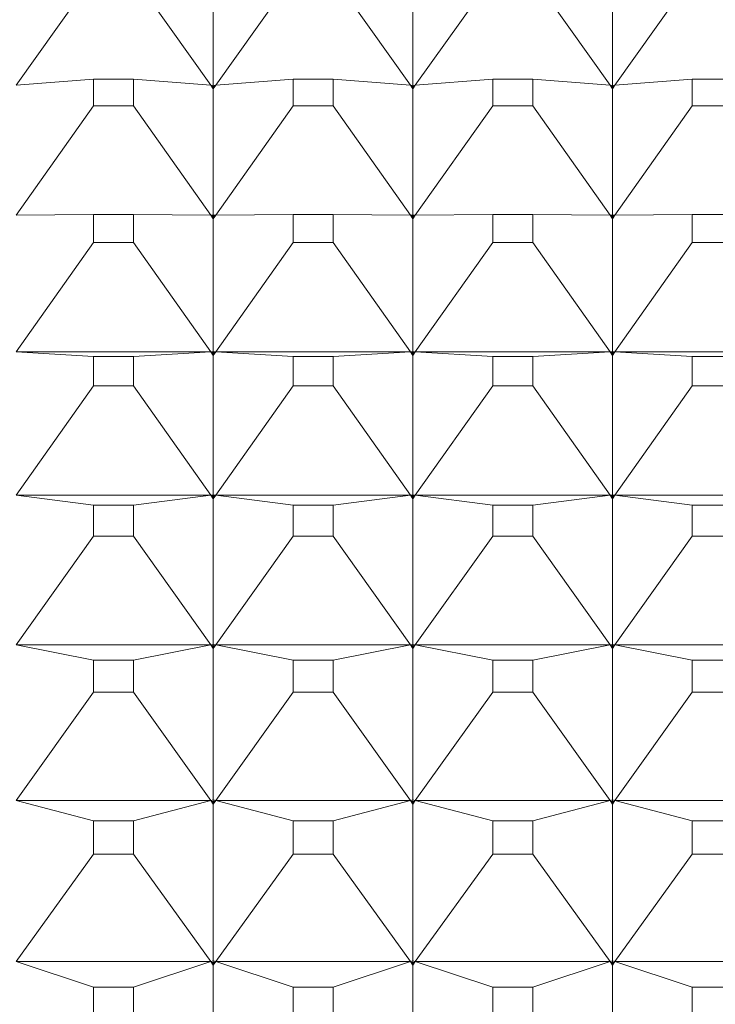
# Model space of a CAD drawing. Units: millimetres. Extents: x 2157 to 2267, y 2201 to 2314.
# Drawn here: x 2166 to 2167, y 2233 to 2233 of the extents above; entities that cross this region are included whole.
import ezdxf

# ---------------------------------------------------------------- set-up
doc = ezdxf.new("R2010")
doc.units = ezdxf.units.MM
doc.layers.add('cuerpo', color=7, linetype='Continuous', lineweight=5)

msp = doc.modelspace()

# ---------------------------------------------------------------- linework, layer by layer
at = {"layer": 'cuerpo'}
for p, q in [((2166.38161, 2233.23315), (2166.38161, 2233.17343)), ((2166.48161, 2233.23315), (2166.48161, 2233.17343)), ((2166.58161, 2233.23315), (2166.58161, 2233.17343)), ((2166.32158, 2233.22803), (2166.28283, 2233.17353)), ((2166.34164, 2233.22803), (2166.38039, 2233.17353)), ((2166.42158, 2233.22803), (2166.38283, 2233.17353)), ((2166.44164, 2233.22803), (2166.48039, 2233.17353)), ((2166.52158, 2233.22803), (2166.48283, 2233.17353)), ((2166.54164, 2233.22803), (2166.58039, 2233.17353)), ((2166.62158, 2233.22803), (2166.58283, 2233.17353)), ((2166.32158, 2233.17658), (2166.28283, 2233.17353)), ((2166.32158, 2233.17658), (2166.32158, 2233.1632)), ((2166.34164, 2233.17658), (2166.32158, 2233.17658)), ((2166.34164, 2233.1632), (2166.34164, 2233.17658)), ((2166.34164, 2233.17658), (2166.38039, 2233.17353)), ((2166.42158, 2233.17658), (2166.38283, 2233.17353)), ((2166.42158, 2233.17658), (2166.42158, 2233.1632)), ((2166.44164, 2233.17658), (2166.42158, 2233.17658)), ((2166.44164, 2233.1632), (2166.44164, 2233.17658)), ((2166.44164, 2233.17658), (2166.48039, 2233.17353)), ((2166.52158, 2233.17658), (2166.48283, 2233.17353)), ((2166.52158, 2233.17658), (2166.52158, 2233.1632)), ((2166.54164, 2233.17658), (2166.52158, 2233.17658)), ((2166.54164, 2233.1632), (2166.54164, 2233.17658)), ((2166.54164, 2233.17658), (2166.58039, 2233.17353)), ((2166.62158, 2233.17658), (2166.58283, 2233.17353)), ((2166.62158, 2233.17658), (2166.62158, 2233.1632)), ((2166.64164, 2233.17658), (2166.62158, 2233.17658)), ((2166.38039, 2233.17353), (2166.38161, 2233.17172)), ((2166.38039, 2233.17353), (2166.38161, 2233.17181)), ((2166.38161, 2233.17259), (2166.38039, 2233.17353)), ((2166.38039, 2233.17353), (2166.38161, 2233.17343)), ((2166.38161, 2233.17172), (2166.38283, 2233.17353)), ((2166.38283, 2233.17353), (2166.38161, 2233.17181)), ((2166.38283, 2233.17353), (2166.38161, 2233.17259)), ((2166.38283, 2233.17353), (2166.38161, 2233.17343)), ((2166.38161, 2233.17343), (2166.38161, 2233.17259)), ((2166.38161, 2233.17259), (2166.38161, 2233.17181)), ((2166.38161, 2233.17172), (2166.38161, 2233.10847)), ((2166.48039, 2233.17353), (2166.48161, 2233.17172)), ((2166.48039, 2233.17353), (2166.48161, 2233.17181)), ((2166.48161, 2233.17259), (2166.48039, 2233.17353)), ((2166.48039, 2233.17353), (2166.48161, 2233.17343)), ((2166.48161, 2233.17172), (2166.48283, 2233.17353)), ((2166.48283, 2233.17353), (2166.48161, 2233.17181)), ((2166.48283, 2233.17353), (2166.48161, 2233.17259)), ((2166.48283, 2233.17353), (2166.48161, 2233.17343)), ((2166.48161, 2233.17343), (2166.48161, 2233.17259)), ((2166.48161, 2233.17259), (2166.48161, 2233.17181)), ((2166.48161, 2233.17172), (2166.48161, 2233.10847)), ((2166.58039, 2233.17353), (2166.58161, 2233.17172)), ((2166.58039, 2233.17353), (2166.58161, 2233.17181)), ((2166.58161, 2233.17259), (2166.58039, 2233.17353)), ((2166.58039, 2233.17353), (2166.58161, 2233.17343)), ((2166.58161, 2233.17172), (2166.58283, 2233.17353)), ((2166.58283, 2233.17353), (2166.58161, 2233.17181)), ((2166.58283, 2233.17353), (2166.58161, 2233.17259)), ((2166.58283, 2233.17353), (2166.58161, 2233.17343)), ((2166.58161, 2233.17343), (2166.58161, 2233.17259)), ((2166.58161, 2233.17259), (2166.58161, 2233.17181)), ((2166.58161, 2233.17172), (2166.58161, 2233.10847)), ((2166.32158, 2233.1632), (2166.28283, 2233.10848)), ((2166.32158, 2233.1632), (2166.34164, 2233.1632)), ((2166.34164, 2233.1632), (2166.38039, 2233.10848)), ((2166.42158, 2233.1632), (2166.38283, 2233.10848)), ((2166.42158, 2233.1632), (2166.44164, 2233.1632)), ((2166.44164, 2233.1632), (2166.48039, 2233.10848)), ((2166.52158, 2233.1632), (2166.48283, 2233.10848)), ((2166.52158, 2233.1632), (2166.54164, 2233.1632)), ((2166.54164, 2233.1632), (2166.58039, 2233.10848)), ((2166.62158, 2233.1632), (2166.58283, 2233.10848)), ((2166.62158, 2233.1632), (2166.64164, 2233.1632)), ((2166.32158, 2233.10886), (2166.28283, 2233.10848)), ((2166.32158, 2233.10886), (2166.32158, 2233.09477)), ((2166.34164, 2233.10886), (2166.32158, 2233.10886)), ((2166.34164, 2233.09477), (2166.34164, 2233.10886)), ((2166.34164, 2233.10886), (2166.38039, 2233.10848)), ((2166.38039, 2233.10848), (2166.38161, 2233.10666)), ((2166.38039, 2233.10848), (2166.38161, 2233.10675)), ((2166.38161, 2233.10759), (2166.38039, 2233.10848)), ((2166.38039, 2233.10848), (2166.38161, 2233.10847)), ((2166.38161, 2233.10666), (2166.38283, 2233.10848)), ((2166.38283, 2233.10848), (2166.38161, 2233.10675)), ((2166.38283, 2233.10848), (2166.38161, 2233.10759)), ((2166.38283, 2233.10848), (2166.38161, 2233.10847)), ((2166.38161, 2233.10847), (2166.38161, 2233.10759)), ((2166.38161, 2233.10759), (2166.38161, 2233.10675)), ((2166.38161, 2233.10666), (2166.38161, 2233.04005)), ((2166.42158, 2233.10886), (2166.38283, 2233.10848)), ((2166.42158, 2233.10886), (2166.42158, 2233.09477)), ((2166.44164, 2233.10886), (2166.42158, 2233.10886)), ((2166.44164, 2233.09477), (2166.44164, 2233.10886)), ((2166.44164, 2233.10886), (2166.48039, 2233.10848)), ((2166.48039, 2233.10848), (2166.48161, 2233.10666)), ((2166.48039, 2233.10848), (2166.48161, 2233.10675)), ((2166.48161, 2233.10759), (2166.48039, 2233.10848)), ((2166.48039, 2233.10848), (2166.48161, 2233.10847)), ((2166.48161, 2233.10666), (2166.48283, 2233.10848)), ((2166.48283, 2233.10848), (2166.48161, 2233.10675)), ((2166.48283, 2233.10848), (2166.48161, 2233.10759)), ((2166.48283, 2233.10848), (2166.48161, 2233.10847)), ((2166.48161, 2233.10847), (2166.48161, 2233.10759)), ((2166.48161, 2233.10759), (2166.48161, 2233.10675)), ((2166.48161, 2233.10666), (2166.48161, 2233.04005)), ((2166.52158, 2233.10886), (2166.48283, 2233.10848)), ((2166.52158, 2233.10886), (2166.52158, 2233.09477)), ((2166.54164, 2233.10886), (2166.52158, 2233.10886)), ((2166.54164, 2233.09477), (2166.54164, 2233.10886)), ((2166.54164, 2233.10886), (2166.58039, 2233.10848)), ((2166.58039, 2233.10848), (2166.58161, 2233.10666)), ((2166.58039, 2233.10848), (2166.58161, 2233.10675)), ((2166.58161, 2233.10759), (2166.58039, 2233.10848)), ((2166.58039, 2233.10848), (2166.58161, 2233.10847)), ((2166.58161, 2233.10666), (2166.58283, 2233.10848)), ((2166.58283, 2233.10848), (2166.58161, 2233.10675)), ((2166.58283, 2233.10848), (2166.58161, 2233.10759)), ((2166.58283, 2233.10848), (2166.58161, 2233.10847)), ((2166.58161, 2233.10847), (2166.58161, 2233.10759)), ((2166.58161, 2233.10759), (2166.58161, 2233.10675)), ((2166.58161, 2233.10666), (2166.58161, 2233.04005)), ((2166.62158, 2233.10886), (2166.58283, 2233.10848)), ((2166.62158, 2233.10886), (2166.62158, 2233.09477)), ((2166.64164, 2233.10886), (2166.62158, 2233.10886)), ((2166.32158, 2233.09477), (2166.28283, 2233.03997)), ((2166.32158, 2233.09477), (2166.34164, 2233.09477)), ((2166.34164, 2233.09477), (2166.38039, 2233.03997)), ((2166.42158, 2233.09477), (2166.38283, 2233.03997)), ((2166.42158, 2233.09477), (2166.44164, 2233.09477)), ((2166.44164, 2233.09477), (2166.48039, 2233.03997)), ((2166.52158, 2233.09477), (2166.48283, 2233.03997)), ((2166.52158, 2233.09477), (2166.54164, 2233.09477)), ((2166.54164, 2233.09477), (2166.58039, 2233.03997)), ((2166.62158, 2233.09477), (2166.58283, 2233.03997)), ((2166.62158, 2233.09477), (2166.64164, 2233.09477)), ((2166.32158, 2233.03768), (2166.28283, 2233.03997)), ((2166.28283, 2233.03997), (2166.38039, 2233.03997)), ((2166.32158, 2233.03768), (2166.32158, 2233.02292)), ((2166.34164, 2233.03768), (2166.32158, 2233.03768)), ((2166.34164, 2233.03768), (2166.38039, 2233.03997)), ((2166.34164, 2233.02292), (2166.34164, 2233.03768)), ((2166.38039, 2233.03997), (2166.38161, 2233.04005)), ((2166.38039, 2233.03997), (2166.38161, 2233.04004)), ((2166.38039, 2233.03997), (2166.38161, 2233.03815)), ((2166.38039, 2233.03997), (2166.38161, 2233.03824)), ((2166.38161, 2233.03912), (2166.38039, 2233.03997)), ((2166.38161, 2233.04005), (2166.38283, 2233.03997)), ((2166.38161, 2233.04004), (2166.38161, 2233.03912)), ((2166.38283, 2233.03997), (2166.38161, 2233.04004)), ((2166.38161, 2233.03815), (2166.38283, 2233.03997)), ((2166.38283, 2233.03997), (2166.38161, 2233.03824)), ((2166.38283, 2233.03997), (2166.38161, 2233.03912)), ((2166.38161, 2233.03912), (2166.38161, 2233.03824)), ((2166.38161, 2233.03815), (2166.38161, 2232.96832)), ((2166.42158, 2233.03768), (2166.38283, 2233.03997)), ((2166.38283, 2233.03997), (2166.48039, 2233.03997)), ((2166.42158, 2233.03768), (2166.42158, 2233.02292)), ((2166.44164, 2233.03768), (2166.42158, 2233.03768)), ((2166.44164, 2233.03768), (2166.48039, 2233.03997)), ((2166.44164, 2233.02292), (2166.44164, 2233.03768)), ((2166.48039, 2233.03997), (2166.48161, 2233.04005)), ((2166.48039, 2233.03997), (2166.48161, 2233.04004)), ((2166.48039, 2233.03997), (2166.48161, 2233.03815)), ((2166.48039, 2233.03997), (2166.48161, 2233.03824)), ((2166.48161, 2233.03912), (2166.48039, 2233.03997)), ((2166.48161, 2233.04005), (2166.48283, 2233.03997)), ((2166.48161, 2233.04004), (2166.48161, 2233.03912)), ((2166.48283, 2233.03997), (2166.48161, 2233.04004)), ((2166.48161, 2233.03815), (2166.48283, 2233.03997)), ((2166.48283, 2233.03997), (2166.48161, 2233.03824)), ((2166.48283, 2233.03997), (2166.48161, 2233.03912)), ((2166.48161, 2233.03912), (2166.48161, 2233.03824)), ((2166.48161, 2233.03815), (2166.48161, 2232.96832)), ((2166.52158, 2233.03768), (2166.48283, 2233.03997)), ((2166.48283, 2233.03997), (2166.58039, 2233.03997)), ((2166.52158, 2233.03768), (2166.52158, 2233.02292)), ((2166.54164, 2233.03768), (2166.52158, 2233.03768)), ((2166.54164, 2233.03768), (2166.58039, 2233.03997)), ((2166.54164, 2233.02292), (2166.54164, 2233.03768)), ((2166.58039, 2233.03997), (2166.58161, 2233.04005)), ((2166.58039, 2233.03997), (2166.58161, 2233.04004)), ((2166.58039, 2233.03997), (2166.58161, 2233.03815)), ((2166.58039, 2233.03997), (2166.58161, 2233.03824)), ((2166.58161, 2233.03912), (2166.58039, 2233.03997)), ((2166.58161, 2233.04005), (2166.58283, 2233.03997)), ((2166.58283, 2233.03997), (2166.58161, 2233.04004)), ((2166.58161, 2233.04004), (2166.58161, 2233.03912)), ((2166.58161, 2233.03815), (2166.58283, 2233.03997)), ((2166.58283, 2233.03997), (2166.58161, 2233.03824)), ((2166.58283, 2233.03997), (2166.58161, 2233.03912)), ((2166.58161, 2233.03912), (2166.58161, 2233.03824)), ((2166.58161, 2233.03815), (2166.58161, 2232.96832)), ((2166.62158, 2233.03768), (2166.58283, 2233.03997)), ((2166.58283, 2233.03997), (2166.68039, 2233.03997)), ((2166.62158, 2233.03768), (2166.62158, 2233.02292)), ((2166.64164, 2233.03768), (2166.62158, 2233.03768)), ((2166.32158, 2233.02292), (2166.28283, 2232.96816)), ((2166.32158, 2233.02292), (2166.34164, 2233.02292)), ((2166.34164, 2233.02292), (2166.38039, 2232.96816)), ((2166.42158, 2233.02292), (2166.38283, 2232.96816)), ((2166.42158, 2233.02292), (2166.44164, 2233.02292)), ((2166.44164, 2233.02292), (2166.48039, 2232.96816)), ((2166.52158, 2233.02292), (2166.48283, 2232.96816)), ((2166.52158, 2233.02292), (2166.54164, 2233.02292)), ((2166.54164, 2233.02292), (2166.58039, 2232.96816)), ((2166.62158, 2233.02292), (2166.58283, 2232.96816)), ((2166.62158, 2233.02292), (2166.64164, 2233.02292)), ((2166.32158, 2232.96321), (2166.28283, 2232.96816)), ((2166.28283, 2232.96816), (2166.38039, 2232.96816)), ((2166.34164, 2232.96321), (2166.38039, 2232.96816)), ((2166.38039, 2232.96816), (2166.38161, 2232.96832)), ((2166.38039, 2232.96816), (2166.38161, 2232.96832)), ((2166.38039, 2232.96816), (2166.38161, 2232.96634)), ((2166.38039, 2232.96816), (2166.38161, 2232.96643)), ((2166.38161, 2232.96735), (2166.38039, 2232.96816)), ((2166.38161, 2232.96832), (2166.38283, 2232.96816)), ((2166.38283, 2232.96816), (2166.38161, 2232.96832)), ((2166.38161, 2232.96832), (2166.38161, 2232.96735)), ((2166.38161, 2232.96634), (2166.38283, 2232.96816)), ((2166.38283, 2232.96816), (2166.38161, 2232.96643)), ((2166.38283, 2232.96816), (2166.38161, 2232.96735)), ((2166.38161, 2232.96735), (2166.38161, 2232.96643)), ((2166.42158, 2232.96321), (2166.38283, 2232.96816)), ((2166.38283, 2232.96816), (2166.48039, 2232.96816)), ((2166.44164, 2232.96321), (2166.48039, 2232.96816)), ((2166.48039, 2232.96816), (2166.48161, 2232.96832)), ((2166.48039, 2232.96816), (2166.48161, 2232.96832)), ((2166.48039, 2232.96816), (2166.48161, 2232.96634)), ((2166.48039, 2232.96816), (2166.48161, 2232.96643)), ((2166.48161, 2232.96735), (2166.48039, 2232.96816)), ((2166.48161, 2232.96832), (2166.48283, 2232.96816)), ((2166.48283, 2232.96816), (2166.48161, 2232.96832)), ((2166.48161, 2232.96832), (2166.48161, 2232.96735)), ((2166.48161, 2232.96634), (2166.48283, 2232.96816)), ((2166.48283, 2232.96816), (2166.48161, 2232.96643)), ((2166.48283, 2232.96816), (2166.48161, 2232.96735)), ((2166.48161, 2232.96735), (2166.48161, 2232.96643)), ((2166.52158, 2232.96321), (2166.48283, 2232.96816)), ((2166.48283, 2232.96816), (2166.58039, 2232.96816)), ((2166.54164, 2232.96321), (2166.58039, 2232.96816)), ((2166.58039, 2232.96816), (2166.58161, 2232.96832)), ((2166.58039, 2232.96816), (2166.58161, 2232.96832)), ((2166.58039, 2232.96816), (2166.58161, 2232.96634)), ((2166.58039, 2232.96816), (2166.58161, 2232.96643)), ((2166.58161, 2232.96735), (2166.58039, 2232.96816)), ((2166.58161, 2232.96832), (2166.58283, 2232.96816)), ((2166.58283, 2232.96816), (2166.58161, 2232.96832)), ((2166.58161, 2232.96832), (2166.58161, 2232.96735)), ((2166.58161, 2232.96634), (2166.58283, 2232.96816)), ((2166.58283, 2232.96816), (2166.58161, 2232.96643)), ((2166.58283, 2232.96816), (2166.58161, 2232.96735)), ((2166.58161, 2232.96735), (2166.58161, 2232.96643)), ((2166.62158, 2232.96321), (2166.58283, 2232.96816)), ((2166.58283, 2232.96816), (2166.68039, 2232.96816)), ((2166.32158, 2232.96321), (2166.32158, 2232.94779)), ((2166.34164, 2232.96321), (2166.32158, 2232.96321)), ((2166.34164, 2232.94779), (2166.34164, 2232.96321)), ((2166.38161, 2232.96634), (2166.38161, 2232.89347)), ((2166.42158, 2232.96321), (2166.42158, 2232.94779)), ((2166.44164, 2232.96321), (2166.42158, 2232.96321)), ((2166.44164, 2232.94779), (2166.44164, 2232.96321)), ((2166.48161, 2232.96634), (2166.48161, 2232.89347)), ((2166.52158, 2232.96321), (2166.52158, 2232.94779)), ((2166.54164, 2232.96321), (2166.52158, 2232.96321)), ((2166.54164, 2232.94779), (2166.54164, 2232.96321)), ((2166.58161, 2232.96634), (2166.58161, 2232.89347)), ((2166.62158, 2232.96321), (2166.62158, 2232.94779)), ((2166.64164, 2232.96321), (2166.62158, 2232.96321)), ((2166.32158, 2232.94779), (2166.28283, 2232.89322)), ((2166.32158, 2232.94779), (2166.34164, 2232.94779)), ((2166.34164, 2232.94779), (2166.38039, 2232.89322)), ((2166.42158, 2232.94779), (2166.38283, 2232.89322)), ((2166.42158, 2232.94779), (2166.44164, 2232.94779)), ((2166.44164, 2232.94779), (2166.48039, 2232.89322)), ((2166.52158, 2232.94779), (2166.48283, 2232.89322)), ((2166.52158, 2232.94779), (2166.54164, 2232.94779)), ((2166.54164, 2232.94779), (2166.58039, 2232.89322)), ((2166.62158, 2232.94779), (2166.58283, 2232.89322)), ((2166.62158, 2232.94779), (2166.64164, 2232.94779)), ((2166.32158, 2232.88561), (2166.28283, 2232.89322)), ((2166.28283, 2232.89322), (2166.38039, 2232.89322)), ((2166.34164, 2232.88561), (2166.38039, 2232.89322)), ((2166.38039, 2232.89322), (2166.38161, 2232.89347)), ((2166.38039, 2232.89322), (2166.38161, 2232.89346)), ((2166.38039, 2232.89322), (2166.38161, 2232.8914)), ((2166.38161, 2232.89246), (2166.38039, 2232.89322)), ((2166.38039, 2232.89322), (2166.38161, 2232.89149)), ((2166.38161, 2232.89347), (2166.38283, 2232.89322)), ((2166.38283, 2232.89322), (2166.38161, 2232.89346)), ((2166.38161, 2232.89346), (2166.38161, 2232.89246)), ((2166.38161, 2232.8914), (2166.38283, 2232.89322)), ((2166.38283, 2232.89322), (2166.38161, 2232.89246)), ((2166.38283, 2232.89322), (2166.38161, 2232.89149)), ((2166.42158, 2232.88561), (2166.38283, 2232.89322)), ((2166.38283, 2232.89322), (2166.48039, 2232.89322)), ((2166.44164, 2232.88561), (2166.48039, 2232.89322)), ((2166.48039, 2232.89322), (2166.48161, 2232.89347)), ((2166.48039, 2232.89322), (2166.48161, 2232.89346)), ((2166.48039, 2232.89322), (2166.48161, 2232.8914)), ((2166.48161, 2232.89246), (2166.48039, 2232.89322)), ((2166.48039, 2232.89322), (2166.48161, 2232.89149)), ((2166.48161, 2232.89347), (2166.48283, 2232.89322)), ((2166.48283, 2232.89322), (2166.48161, 2232.89346)), ((2166.48161, 2232.89346), (2166.48161, 2232.89246)), ((2166.48161, 2232.8914), (2166.48283, 2232.89322)), ((2166.48283, 2232.89322), (2166.48161, 2232.89246)), ((2166.48283, 2232.89322), (2166.48161, 2232.89149)), ((2166.52158, 2232.88561), (2166.48283, 2232.89322)), ((2166.48283, 2232.89322), (2166.58039, 2232.89322)), ((2166.54164, 2232.88561), (2166.58039, 2232.89322)), ((2166.58039, 2232.89322), (2166.58161, 2232.89347)), ((2166.58039, 2232.89322), (2166.58161, 2232.89346)), ((2166.58039, 2232.89322), (2166.58161, 2232.8914)), ((2166.58161, 2232.89246), (2166.58039, 2232.89322)), ((2166.58039, 2232.89322), (2166.58161, 2232.89149)), ((2166.58161, 2232.89347), (2166.58283, 2232.89322)), ((2166.58283, 2232.89322), (2166.58161, 2232.89346)), ((2166.58161, 2232.89346), (2166.58161, 2232.89246)), ((2166.58161, 2232.8914), (2166.58283, 2232.89322)), ((2166.58283, 2232.89322), (2166.58161, 2232.89246)), ((2166.58283, 2232.89322), (2166.58161, 2232.89149)), ((2166.62158, 2232.88561), (2166.58283, 2232.89322)), ((2166.58283, 2232.89322), (2166.68039, 2232.89322)), ((2166.38161, 2232.89246), (2166.38161, 2232.89149)), ((2166.38161, 2232.8914), (2166.38161, 2232.81566)), ((2166.48161, 2232.89246), (2166.48161, 2232.89149)), ((2166.48161, 2232.8914), (2166.48161, 2232.81566)), ((2166.58161, 2232.89246), (2166.58161, 2232.89149)), ((2166.58161, 2232.8914), (2166.58161, 2232.81566)), ((2166.32158, 2232.88561), (2166.32158, 2232.86959)), ((2166.34164, 2232.88561), (2166.32158, 2232.88561)), ((2166.34164, 2232.86959), (2166.34164, 2232.88561)), ((2166.42158, 2232.88561), (2166.42158, 2232.86959)), ((2166.44164, 2232.88561), (2166.42158, 2232.88561)), ((2166.44164, 2232.86959), (2166.44164, 2232.88561)), ((2166.52158, 2232.88561), (2166.52158, 2232.86959)), ((2166.54164, 2232.88561), (2166.52158, 2232.88561)), ((2166.54164, 2232.86959), (2166.54164, 2232.88561)), ((2166.62158, 2232.88561), (2166.62158, 2232.86959)), ((2166.64164, 2232.88561), (2166.62158, 2232.88561)), ((2166.32158, 2232.86959), (2166.28283, 2232.81532)), ((2166.32158, 2232.86959), (2166.34164, 2232.86959)), ((2166.34164, 2232.86959), (2166.38039, 2232.81532)), ((2166.42158, 2232.86959), (2166.38283, 2232.81532)), ((2166.42158, 2232.86959), (2166.44164, 2232.86959)), ((2166.44164, 2232.86959), (2166.48039, 2232.81532)), ((2166.52158, 2232.86959), (2166.48283, 2232.81532)), ((2166.52158, 2232.86959), (2166.54164, 2232.86959)), ((2166.54164, 2232.86959), (2166.58039, 2232.81532)), ((2166.62158, 2232.86959), (2166.58283, 2232.81532)), ((2166.62158, 2232.86959), (2166.64164, 2232.86959)), ((2166.32158, 2232.80508), (2166.28283, 2232.81532)), ((2166.28283, 2232.81532), (2166.38039, 2232.81532)), ((2166.34164, 2232.80508), (2166.38039, 2232.81532)), ((2166.38039, 2232.81532), (2166.38161, 2232.81566)), ((2166.38039, 2232.81532), (2166.38161, 2232.81564)), ((2166.38039, 2232.81532), (2166.38161, 2232.81352)), ((2166.38161, 2232.81461), (2166.38039, 2232.81532)), ((2166.38039, 2232.81532), (2166.38161, 2232.81361)), ((2166.38161, 2232.81566), (2166.38283, 2232.81532)), ((2166.38283, 2232.81532), (2166.38161, 2232.81564)), ((2166.38161, 2232.81564), (2166.38161, 2232.81461)), ((2166.38161, 2232.81352), (2166.38283, 2232.81532)), ((2166.38283, 2232.81532), (2166.38161, 2232.81461)), ((2166.38283, 2232.81532), (2166.38161, 2232.81361)), ((2166.38161, 2232.81461), (2166.38161, 2232.81361)), ((2166.42158, 2232.80508), (2166.38283, 2232.81532)), ((2166.38283, 2232.81532), (2166.48039, 2232.81532)), ((2166.44164, 2232.80508), (2166.48039, 2232.81532)), ((2166.48039, 2232.81532), (2166.48161, 2232.81566)), ((2166.48039, 2232.81532), (2166.48161, 2232.81564)), ((2166.48039, 2232.81532), (2166.48161, 2232.81352)), ((2166.48161, 2232.81461), (2166.48039, 2232.81532)), ((2166.48039, 2232.81532), (2166.48161, 2232.81361)), ((2166.48161, 2232.81566), (2166.48283, 2232.81532)), ((2166.48283, 2232.81532), (2166.48161, 2232.81564)), ((2166.48161, 2232.81564), (2166.48161, 2232.81461)), ((2166.48161, 2232.81352), (2166.48283, 2232.81532)), ((2166.48283, 2232.81532), (2166.48161, 2232.81461)), ((2166.48283, 2232.81532), (2166.48161, 2232.81361)), ((2166.48161, 2232.81461), (2166.48161, 2232.81361)), ((2166.52158, 2232.80508), (2166.48283, 2232.81532)), ((2166.48283, 2232.81532), (2166.58039, 2232.81532)), ((2166.54164, 2232.80508), (2166.58039, 2232.81532)), ((2166.58039, 2232.81532), (2166.58161, 2232.81566)), ((2166.58039, 2232.81532), (2166.58161, 2232.81564)), ((2166.58039, 2232.81532), (2166.58161, 2232.81352)), ((2166.58161, 2232.81461), (2166.58039, 2232.81532)), ((2166.58039, 2232.81532), (2166.58161, 2232.81361)), ((2166.58161, 2232.81566), (2166.58283, 2232.81532)), ((2166.58283, 2232.81532), (2166.58161, 2232.81564)), ((2166.58161, 2232.81564), (2166.58161, 2232.81461)), ((2166.58161, 2232.81352), (2166.58283, 2232.81532)), ((2166.58283, 2232.81532), (2166.58161, 2232.81461)), ((2166.58283, 2232.81532), (2166.58161, 2232.81361)), ((2166.58161, 2232.81461), (2166.58161, 2232.81361)), ((2166.62158, 2232.80508), (2166.58283, 2232.81532)), ((2166.58283, 2232.81532), (2166.68039, 2232.81532)), ((2166.38161, 2232.81352), (2166.38161, 2232.73508)), ((2166.48161, 2232.81352), (2166.48161, 2232.73508)), ((2166.58161, 2232.81352), (2166.58161, 2232.73508)), ((2166.32158, 2232.80508), (2166.32158, 2232.78849)), ((2166.34164, 2232.80508), (2166.32158, 2232.80508)), ((2166.34164, 2232.78849), (2166.34164, 2232.80508)), ((2166.42158, 2232.80508), (2166.42158, 2232.78849)), ((2166.44164, 2232.80508), (2166.42158, 2232.80508)), ((2166.44164, 2232.78849), (2166.44164, 2232.80508)), ((2166.52158, 2232.80508), (2166.52158, 2232.78849)), ((2166.54164, 2232.80508), (2166.52158, 2232.80508)), ((2166.54164, 2232.78849), (2166.54164, 2232.80508)), ((2166.62158, 2232.80508), (2166.62158, 2232.78849)), ((2166.64164, 2232.80508), (2166.62158, 2232.80508)), ((2166.32158, 2232.78849), (2166.28283, 2232.73465)), ((2166.32158, 2232.78849), (2166.34164, 2232.78849)), ((2166.34164, 2232.78849), (2166.38039, 2232.73465)), ((2166.42158, 2232.78849), (2166.38283, 2232.73465)), ((2166.42158, 2232.78849), (2166.44164, 2232.78849)), ((2166.44164, 2232.78849), (2166.48039, 2232.73465)), ((2166.52158, 2232.78849), (2166.48283, 2232.73465)), ((2166.52158, 2232.78849), (2166.54164, 2232.78849)), ((2166.54164, 2232.78849), (2166.58039, 2232.73465)), ((2166.62158, 2232.78849), (2166.58283, 2232.73465)), ((2166.62158, 2232.78849), (2166.64164, 2232.78849)), ((2166.38039, 2232.73465), (2166.38161, 2232.73508)), ((2166.38039, 2232.73465), (2166.38161, 2232.73506)), ((2166.38161, 2232.73508), (2166.38283, 2232.73465)), ((2166.38283, 2232.73465), (2166.38161, 2232.73506)), ((2166.38161, 2232.73506), (2166.38161, 2232.73399)), ((2166.48039, 2232.73465), (2166.48161, 2232.73508)), ((2166.48039, 2232.73465), (2166.48161, 2232.73506)), ((2166.48161, 2232.73508), (2166.48283, 2232.73465)), ((2166.48283, 2232.73465), (2166.48161, 2232.73506)), ((2166.48161, 2232.73506), (2166.48161, 2232.73399)), ((2166.58039, 2232.73465), (2166.58161, 2232.73508)), ((2166.58039, 2232.73465), (2166.58161, 2232.73506)), ((2166.58161, 2232.73508), (2166.58283, 2232.73465)), ((2166.58283, 2232.73465), (2166.58161, 2232.73506)), ((2166.58161, 2232.73506), (2166.58161, 2232.73399)), ((2166.32158, 2232.7218), (2166.28283, 2232.73465)), ((2166.28283, 2232.73465), (2166.38039, 2232.73465)), ((2166.34164, 2232.7218), (2166.38039, 2232.73465)), ((2166.38039, 2232.73465), (2166.38161, 2232.73287)), ((2166.38161, 2232.73399), (2166.38039, 2232.73465)), ((2166.38039, 2232.73465), (2166.38161, 2232.73295)), ((2166.38161, 2232.73287), (2166.38283, 2232.73465)), ((2166.38283, 2232.73465), (2166.38161, 2232.73399)), ((2166.38283, 2232.73465), (2166.38161, 2232.73295)), ((2166.38161, 2232.73399), (2166.38161, 2232.73295)), ((2166.38161, 2232.73287), (2166.38161, 2232.65192)), ((2166.42158, 2232.7218), (2166.38283, 2232.73465)), ((2166.38283, 2232.73465), (2166.48039, 2232.73465)), ((2166.44164, 2232.7218), (2166.48039, 2232.73465)), ((2166.48039, 2232.73465), (2166.48161, 2232.73287)), ((2166.48161, 2232.73399), (2166.48039, 2232.73465)), ((2166.48039, 2232.73465), (2166.48161, 2232.73295)), ((2166.48161, 2232.73287), (2166.48283, 2232.73465)), ((2166.48283, 2232.73465), (2166.48161, 2232.73399)), ((2166.48283, 2232.73465), (2166.48161, 2232.73295)), ((2166.48161, 2232.73399), (2166.48161, 2232.73295)), ((2166.48161, 2232.73287), (2166.48161, 2232.65192)), ((2166.52158, 2232.7218), (2166.48283, 2232.73465)), ((2166.48283, 2232.73465), (2166.58039, 2232.73465)), ((2166.54164, 2232.7218), (2166.58039, 2232.73465)), ((2166.58039, 2232.73465), (2166.58161, 2232.73287)), ((2166.58161, 2232.73399), (2166.58039, 2232.73465)), ((2166.58039, 2232.73465), (2166.58161, 2232.73295)), ((2166.58161, 2232.73287), (2166.58283, 2232.73465)), ((2166.58283, 2232.73465), (2166.58161, 2232.73399)), ((2166.58283, 2232.73465), (2166.58161, 2232.73295)), ((2166.58161, 2232.73399), (2166.58161, 2232.73295)), ((2166.58161, 2232.73287), (2166.58161, 2232.65192)), ((2166.62158, 2232.7218), (2166.58283, 2232.73465)), ((2166.58283, 2232.73465), (2166.68039, 2232.73465)), ((2166.32158, 2232.7218), (2166.32158, 2232.70468)), ((2166.34164, 2232.7218), (2166.32158, 2232.7218)), ((2166.34164, 2232.70468), (2166.34164, 2232.7218)), ((2166.42158, 2232.7218), (2166.42158, 2232.70468)), ((2166.44164, 2232.7218), (2166.42158, 2232.7218)), ((2166.44164, 2232.70468), (2166.44164, 2232.7218)), ((2166.52158, 2232.7218), (2166.52158, 2232.70468)), ((2166.54164, 2232.7218), (2166.52158, 2232.7218)), ((2166.54164, 2232.70468), (2166.54164, 2232.7218)), ((2166.62158, 2232.7218), (2166.62158, 2232.70468)), ((2166.64164, 2232.7218), (2166.62158, 2232.7218))]:
    msp.add_line(p, q, dxfattribs=at)

doc.saveas('drawing.dxf')
